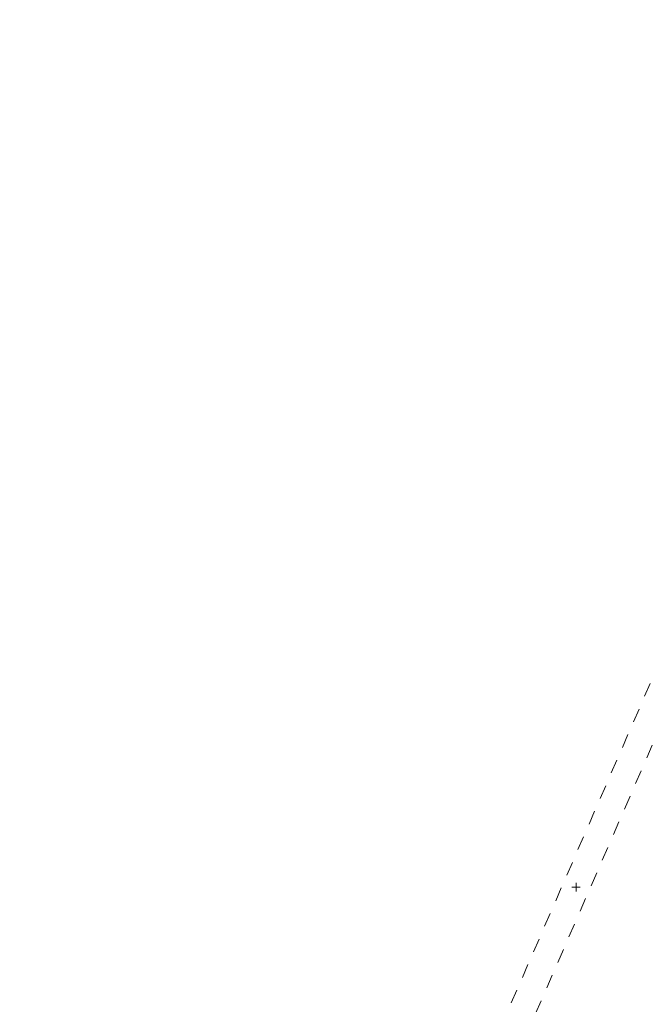
# Model space of a CAD drawing. Units: inches. Extents: x -146 to 149, y 0 to 225.
# Drawn here: x -4 to 1, y 186 to 193 of the extents above; entities that cross this region are included whole.
import ezdxf

# ---------------------------------------------------------------- set-up
doc = ezdxf.new("R2010")
doc.units = ezdxf.units.IN
doc.header["$MEASUREMENT"] = 0
doc.header["$PDMODE"] = 2
doc.header["$PDSIZE"] = 0.03
doc.linetypes.add('DASHED', pattern=[0.2, 0.1, -0.1])
doc.layers.add('Unnamed [1.1]', color=7, linetype='Continuous', lineweight=0)
doc.layers.add('Unnamed [1]', color=7, linetype='Continuous', lineweight=0)
doc.styles.add('CK_TEXT_STYLE_0003', font='times.ttf', dxfattribs={"width": 0.75, "height": 4})
doc.styles.add('CK_TEXT_STYLE_0004', font='txt', dxfattribs={"width": 0.75, "height": 4})
doc.dimstyles.new('KEYCREATOR_DIMSTYLE', dxfattribs={"dimtxt": 4, "dimasz": 4, "dimexe": 1, "dimexo": 1, "dimgap": 1, "dimtad": 0, "dimtih": 1, "dimtoh": 1, "dimdec": 6, "dimzin": 4, "dimdsep": 46, "dimlunit": 5, "dimtxsty": 'CK_TEXT_STYLE_0003', "dimsah": 1, "dimcen": 0, "dimadec": 0, "dimazin": 0, "dimtfac": 1, "dimtdec": 6, "dimtofl": 0, "dimtmove": 0, "dimatfit": 3, "dimfxl": 1, "dimfrac": 2, "dimtolj": 1, "dimtzin": 0, "dimarcsym": 0})

# ---------------------------------------------------------------- blocks, each defined once
blk = doc.blocks.new('*D2')
at = {"layer": 'Defpoints', "color": 0}
for p in [(0.3505, 225.2734), (-38.569, 147.5767), (0.1771, 147.5767)]:
    blk.add_point(p, dxfattribs=at)
at = {"layer": 'Unnamed [1]', "color": 18, "lineweight": -2, "true_color": 0x000000}
for p, q in [((-16.6495, 225.2734), (-39.569, 225.2734)), ((-38.569, 221.2734), (-38.569, 192.564)), ((-38.569, 151.5767), (-38.569, 179.9759)), ((-16.8229, 147.5767), (-39.569, 147.5767))]:
    blk.add_line(p, q, dxfattribs=at)
at = {"layer": 'Unnamed [1]', "color": 18, "true_color": 0x000000}
for points in [[(-37.9023, 221.2734), (-39.2357, 221.2734), (-38.569, 225.2734)], [(-39.2357, 151.5767), (-37.9023, 151.5767), (-38.569, 147.5767)]]:
    blk.add_solid(points, dxfattribs=at)
at = {"layer": 'Unnamed [1]', "color": 18, "lineweight": 0, "true_color": 0x000000, "insert": (-38.569, 186.27), "char_height": 4, "attachment_point": 5, "line_spacing_factor": 0.96, "style": 'CK_TEXT_STYLE_0004'}
blk.add_mtext('\\A1;77-5/8"\\P{OAW}', dxfattribs=at)

msp = doc.modelspace()

# ---------------------------------------------------------------- linework, layer by layer
at = {"layer": 'Unnamed [1.1]', "color": 18, "linetype": 'DASHED', "lineweight": 0, "true_color": 0x000000}
for p, q in [((-14.4211529, 153.5215495), (14.2469114, 219.4535835)), ((-14.2469114, 153.4457872), (14.4211529, 219.3778212))]:
    msp.add_line(p, q, dxfattribs=at)
at = {"layer": 'Unnamed [1]', "color": 1, "linetype": 'Continuous', "lineweight": 0, "true_color": 0xff0000}
msp.add_point((0, 186.4496853), dxfattribs=at)

# ---------------------------------------------------------------- dimensions: what is measured, and where the dimension line sits
at = {"layer": 'Unnamed [1]', "color": 18, "lineweight": 0, "true_color": 0x000000}
dim = msp.add_linear_dim(base=(-38.568998, 147.5766731), p1=(0.3504609, 225.2734163), p2=(0.1770795, 147.5766731), angle=90, text='77-5/8"\\P{OAW}', dimstyle='KEYCREATOR_DIMSTYLE', override={"dimexo": 17, "dimdec": 3, "dimlunit": 3, "dimtxsty": 'CK_TEXT_STYLE_0004', "dimtdec": 3, "dimfrac": 0}, dxfattribs=at)
dim.commit()
dim.dimension.update_dxf_attribs({"geometry": '*D2', "text_midpoint": (-38.568998, 186.2699591), "dimtype": 160, "text_rotation": 360})

doc.saveas('drawing.dxf')
